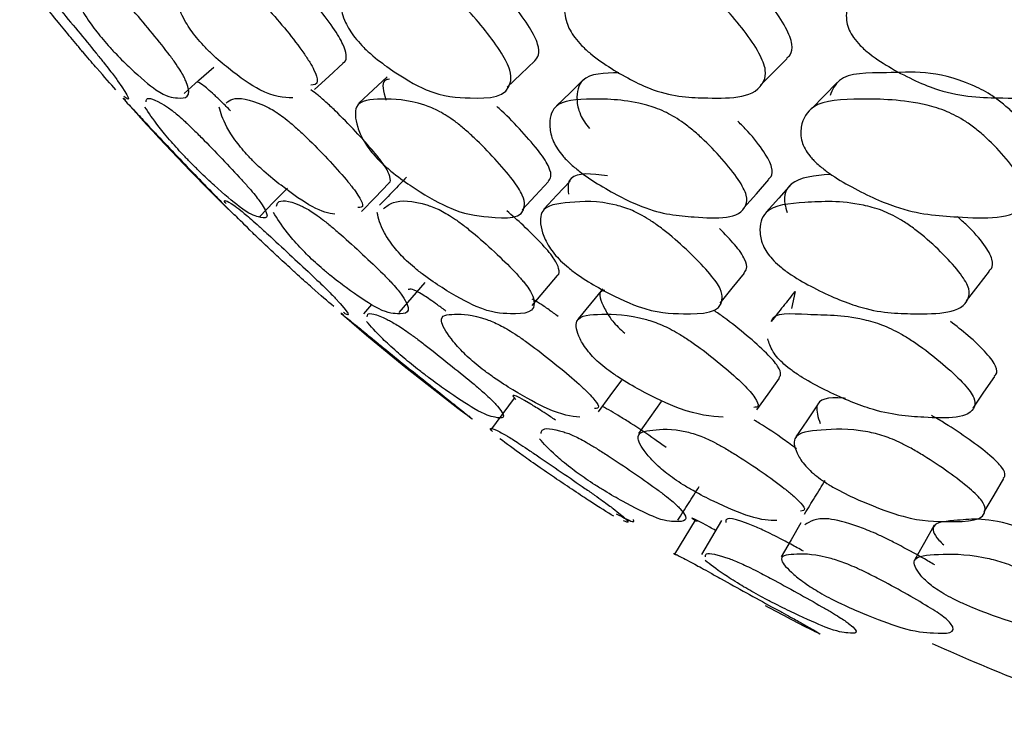
# Model space of a CAD drawing. Units: millimetres. Extents: x 56 to 1355, y 174 to 1457.
# Drawn here: x 519 to 524, y 266 to 270 of the extents above; entities that cross this region are included whole.
import ezdxf

# ---------------------------------------------------------------- set-up
doc = ezdxf.new("R2010")
doc.units = ezdxf.units.MM

msp = doc.modelspace()

# ---------------------------------------------------------------- linework, layer by layer
at = {"color": 7, "linetype": 'Continuous', "lineweight": 25}
for p, q in [((523.1145, 268.5126), (523.096, 268.4267)), ((520.9829, 268.4463), (520.9424, 268.3993)), ((521.7001, 267.9752), (521.5817, 267.814)), ((522.6107, 267.3608), (522.5083, 267.189))]:
    msp.add_line(p, q, dxfattribs=at)
at = {"color": 7, "linetype": 'Continuous', "lineweight": 25, "flags": 128}
for points in [[(520.6947, 269.529), (520.7672, 269.5953), (520.8398, 269.6616)], [(521.6644, 269.5411), (521.7344, 269.6072), (521.8044, 269.6734)], [(522.9404, 269.5523), (523.007, 269.6184), (523.0736, 269.6844)], [(520.0395, 269.5099), (520.1137, 269.5763), (520.1879, 269.6426)], [(521.0608, 269.5937), (520.9897, 269.5273), (520.9185, 269.461)], [(522.05, 269.5798), (521.9816, 269.5133), (521.9133, 269.4468)], [(523.3266, 269.5658), (523.2618, 269.4992), (523.1971, 269.4326)], [(520.9325, 268.9145), (521.001, 268.9859), (521.0695, 269.0573)], [(521.7407, 268.924), (521.8073, 268.9953), (521.8738, 269.0667)], [(521.9817, 269.0685), (521.9158, 268.9977), (521.85, 268.9269)], [(522.8558, 268.9339), (522.9195, 269.0051), (522.9831, 269.0764)], [(523.0954, 269.0533), (523.0325, 268.9823), (522.9697, 268.9113)], [(520.4192, 268.8903), (520.4889, 268.9619), (520.5586, 269.0334)], [(522.7371, 268.454), (522.7983, 268.5293), (522.8595, 268.6046)], [(523.9775, 268.465), (524.0357, 268.5402), (524.0939, 268.6154)], [(521.1222, 268.4064), (521.1872, 268.4821), (521.2522, 268.5578)], [(521.7911, 268.4426), (521.8545, 268.518), (521.918, 268.5934)], [(522.1464, 268.5258), (522.0843, 268.4503), (522.0222, 268.3747)], [(522.1248, 267.9064), (522.1835, 267.9864), (522.2422, 268.0663)], [(522.9216, 267.916), (522.9786, 267.9959), (523.0355, 268.0757)], [(524.011, 267.9254), (524.0655, 268.0051), (524.12, 268.0849)], [(522.4405, 267.9581), (522.3834, 267.8777), (522.3264, 267.7974)], [(523.2282, 267.9418), (523.173, 267.8612), (523.1178, 267.7806)], [(524.066, 267.4022), (524.1161, 267.4865), (524.1662, 267.5707)], [(522.7446, 267.3595), (522.6937, 267.2737), (522.6428, 267.1878)], [(523.1441, 267.348), (523.0942, 267.2623), (523.0443, 267.1766)], [(523.8147, 267.3348), (523.7664, 267.249), (523.718, 267.1631)]]:
    msp.add_lwpolyline(points, dxfattribs=at)
at = {"color": 7, "linetype": 'Continuous', "lineweight": 25}
for radius, start, end in [(11.8074, 221.8285, 225.37863), (11.8074, 229.22991, 233.03426), (11.8074, 241.73048, 243.1211), (11.6074, 245.83573, 251.11048)]:
    msp.add_arc((528.5561, 277.3299), radius, start, end, dxfattribs=at)
for points, knots in [([(519.4688, 269.7912), (519.4581, 269.804), (519.4351, 269.8318), (519.3869, 269.8906), (519.3148, 269.98), (519.2208, 270.1027), (519.2111, 270.1244), (519.2188, 270.1223), (519.2193, 270.1221), (519.2285, 270.119), (519.2288, 270.133), (519.2837, 270.0825), (519.3256, 270.0368), (519.3698, 269.9855), (519.425, 269.92), (519.5028, 269.8261), (519.5807, 269.7317), (519.6337, 269.6661), (519.6749, 269.614), (519.7694, 269.4853), (519.7658, 269.4686), (519.7387, 269.4922), (519.7355, 269.495)], [0, 0, 0, 0, 0.0139067, 0.0301523, 0.073918, 0.1651362, 0.318295, 0.3186153, 0.3213169, 0.3289809, 0.4886029, 0.531011, 0.5658152, 0.5844101, 0.6035478, 0.6450297, 0.6859147, 0.704334, 0.7225788, 0.757349, 0.9706552, 1, 1, 1, 1]), ([(519.6228, 269.7912), (519.6125, 269.804), (519.5902, 269.8318), (519.5476, 269.8906), (519.4913, 269.98), (519.4317, 270.1027), (519.4545, 270.1244), (519.4823, 270.1223), (519.4842, 270.1221), (519.5153, 270.119), (519.5431, 270.133), (519.6274, 270.0825), (519.6798, 270.0368), (519.7298, 269.9855), (519.7892, 269.92), (519.8687, 269.8261), (519.9446, 269.7317), (519.993, 269.6661), (520.0278, 269.6141), (520.0921, 269.4841), (520.0135, 269.486), (519.9365, 269.4909), (519.8005, 269.6052), (519.7122, 269.6913), (519.6593, 269.748), (519.6343, 269.7776), (519.6228, 269.7912)], [0, 0, 0, 0, 0.010787, 0.023388, 0.057335, 0.128089, 0.246888, 0.247136, 0.249232, 0.255177, 0.378989, 0.411883, 0.438879, 0.453302, 0.468146, 0.500322, 0.532035, 0.546322, 0.560474, 0.587444, 0.752896, 0.871829, 0.943334, 0.975115, 0.988621, 1, 1, 1, 1]), ([(520.1014, 269.7912), (520.0915, 269.804), (520.0701, 269.8318), (520.0336, 269.8906), (519.9937, 269.98), (519.9693, 270.1027), (520.0243, 270.1244), (520.072, 270.1223), (520.0753, 270.1221), (520.1279, 270.119), (520.1828, 270.133), (520.2956, 270.0825), (520.3579, 270.0368), (520.413, 269.9855), (520.476, 269.92), (520.5563, 269.826), (520.6291, 269.7317), (520.6724, 269.666), (520.7, 269.6147), (520.7188, 269.5554), (520.6928, 269.5527), (520.6769, 269.5511)], [0, 0, 0, 0, 0.017107, 0.037092, 0.09093, 0.203142, 0.39155, 0.391944, 0.395268, 0.404696, 0.601054, 0.653223, 0.696037, 0.718911, 0.742454, 0.793483, 0.843777, 0.866436, 0.88888, 0.931652, 1, 1, 1, 1]), ([(520.8988, 269.7912), (520.8895, 269.804), (520.8692, 269.8318), (520.8393, 269.8906), (520.8163, 269.98), (520.8272, 270.1027), (520.914, 270.1244), (520.9809, 270.1223), (520.9855, 270.1221), (521.059, 270.119), (521.1404, 270.133), (521.2803, 270.0825), (521.3518, 270.0368), (521.4114, 269.9855), (521.4772, 269.92), (521.5574, 269.8261), (521.6265, 269.7317), (521.6638, 269.6661), (521.685, 269.6141), (521.6853, 269.4841), (521.5017, 269.486), (521.3091, 269.4909), (521.1112, 269.6052), (520.9965, 269.6913), (520.9351, 269.748), (520.9102, 269.7776), (520.8988, 269.7912)], [0, 0, 0, 0, 0.0107869, 0.0233878, 0.057335, 0.1280891, 0.246888, 0.2471364, 0.2492319, 0.2551766, 0.3789886, 0.4118828, 0.4388789, 0.4533021, 0.4681464, 0.5003222, 0.532035, 0.5463221, 0.5604738, 0.5874435, 0.7528961, 0.8718289, 0.9433335, 0.9751154, 0.9886208, 1, 1, 1, 1]), ([(522.0057, 269.7912), (521.997, 269.804), (521.9782, 269.8318), (521.9552, 269.8906), (521.9493, 269.98), (521.9956, 270.1027), (522.1129, 270.1244), (522.1983, 270.1223), (522.2041, 270.1221), (522.2977, 270.119), (522.4046, 270.133), (522.5701, 270.0825), (522.6499, 270.0368), (522.7134, 269.9855), (522.7811, 269.92), (522.8603, 269.8261), (522.9248, 269.7317), (522.9559, 269.6661), (522.9699, 269.6141), (522.9379, 269.4841), (522.7048, 269.486), (522.4574, 269.4909), (522.2319, 269.6052), (522.1059, 269.6913), (522.0414, 269.748), (522.0169, 269.7776), (522.0057, 269.7912)], [0, 0, 0, 0, 0.010787, 0.023388, 0.057335, 0.128089, 0.246888, 0.247136, 0.249232, 0.255177, 0.378989, 0.411883, 0.438879, 0.453302, 0.468146, 0.500322, 0.532035, 0.546322, 0.560474, 0.587444, 0.752896, 0.871829, 0.943334, 0.975115, 0.988621, 1, 1, 1, 1]), ([(523.4092, 269.7912), (523.4012, 269.804), (523.384, 269.8318), (523.3682, 269.8906), (523.3796, 269.98), (523.4606, 270.1027), (523.6071, 270.1244), (523.71, 270.1223), (523.717, 270.1221), (523.8296, 270.119), (523.9607, 270.133), (524.1498, 270.0825), (524.237, 270.0368), (524.3035, 269.9855), (524.3725, 269.92), (524.4497, 269.8261), (524.5088, 269.7317), (524.5333, 269.6661), (524.5399, 269.6141), (524.4761, 269.4841), (524.1962, 269.486), (523.8969, 269.4909), (523.6464, 269.6052), (523.5107, 269.6913), (523.4437, 269.748), (523.42, 269.7776), (523.4092, 269.7912)], [0, 0, 0, 0, 0.010787, 0.023388, 0.057335, 0.128089, 0.246888, 0.247136, 0.249232, 0.255177, 0.378989, 0.411883, 0.438879, 0.453302, 0.468146, 0.500322, 0.532035, 0.546322, 0.560474, 0.587444, 0.752896, 0.871829, 0.943334, 0.975115, 0.988621, 1, 1, 1, 1]), ([(520.8373, 269.6647), (520.8403, 269.6657), (520.8535, 269.6699), (520.8577, 269.6984), (520.846, 269.7446), (520.8185, 269.7957), (520.7767, 269.86), (520.7047, 269.9525), (520.6351, 270.0353), (520.598, 270.0734), (520.593, 270.0785)], [0, 0, 0, 0, 0.05722, 0.258412, 0.420187, 0.504219, 0.589244, 0.778807, 0.970403, 1, 1, 1, 1]), ([(521.8026, 269.675), (521.8108, 269.6834), (521.8271, 269.7001), (521.8249, 269.7449), (521.8046, 269.7957), (521.7684, 269.8598), (521.7013, 269.9527), (521.6372, 270.0243), (521.6054, 270.0598)], [0, 0, 0, 0, 0.188389, 0.374288, 0.470851, 0.568556, 0.786388, 1, 1, 1, 1]), ([(523.0706, 269.6874), (523.0777, 269.6926), (523.0968, 269.7064), (523.1025, 269.7451), (523.0896, 269.7956), (523.0596, 269.86), (522.9956, 269.9525), (522.9286, 270.0347), (522.889, 270.0722), (522.8842, 270.0768)], [0, 0, 0, 0, 0.115371, 0.309205, 0.40989, 0.511765, 0.738894, 0.96846, 1, 1, 1, 1]), ([(519.6954, 269.5287), (519.6674, 269.5594), (519.6271, 269.6037), (519.5522, 269.6914), (519.5047, 269.748), (519.48, 269.7776), (519.4688, 269.7912)], [0, 0, 0, 0, 0.557884, 0.805849, 0.911218, 1, 1, 1, 1]), ([(520.5855, 269.487), (520.5392, 269.4885), (520.4652, 269.4908), (520.2976, 269.6052), (520.1955, 269.6913), (520.138, 269.748), (520.1129, 269.7776), (520.1014, 269.7912)], [0, 0, 0, 0, 0.481307, 0.770678, 0.899295, 0.95395, 1, 1, 1, 1]), ([(522.228, 269.614), (522.1553, 269.6127), (522.0394, 269.6108), (522.0097, 269.5023), (522.0233, 269.4233), (522.0503, 269.3702), (522.0706, 269.3446), (522.0799, 269.3329)], [0, 0, 0, 0, 0.482124, 0.76885, 0.906152, 0.95682, 1, 1, 1, 1]), ([(524.381, 269.0874), (524.3832, 269.0887), (524.3994, 269.0978), (524.4056, 269.127), (524.3959, 269.1726), (524.3674, 269.232), (524.3028, 269.3188), (524.2217, 269.4058), (524.1508, 269.4669), (524.0834, 269.5154), (523.8456, 269.6334), (523.6133, 269.6059), (523.3432, 269.6188), (523.303, 269.5279), (523.2906, 269.4997)], [0, 0, 0, 0, 0.008353, 0.06049, 0.087561, 0.114979, 0.176228, 0.238009, 0.266514, 0.294361, 0.346639, 0.665789, 0.896396, 1, 1, 1, 1]), ([(520.2727, 269.4225), (520.2577, 269.4375), (520.2281, 269.4671), (520.1779, 269.5146), (520.1183, 269.5664), (520.1083, 269.5663), (520.1025, 269.5662)], [0, 0, 0, 0, 0.156824, 0.310022, 0.597636, 1, 1, 1, 1]), ([(521.0724, 269.5818), (521.064, 269.5804), (521.0276, 269.5741), (521.0428, 269.5184), (521.0544, 269.4756)], [0, 0, 0, 0, 0.230999, 1, 1, 1, 1]), ([(521.0678, 269.0593), (521.0693, 269.0596), (521.0794, 269.062), (521.0785, 269.0855), (521.0612, 269.1262), (521.0287, 269.1728), (520.9813, 269.2319), (520.9025, 269.3188), (520.8176, 269.406), (520.753, 269.4666), (520.7093, 269.5048), (520.6873, 269.5201), (520.6767, 269.5275)], [0, 0, 0, 0, 0.028369, 0.195549, 0.329914, 0.39968, 0.47034, 0.62819, 0.787408, 0.860871, 0.932635, 1, 1, 1, 1]), ([(519.7461, 269.4754), (519.7436, 269.4774), (519.7214, 269.4952), (519.7362, 269.4789), (519.7861, 269.4256), (519.8282, 269.3804), (519.874, 269.3314), (519.9323, 269.2692), (520.0158, 269.1809), (520.1006, 269.0929), (520.1593, 269.0325), (520.2055, 268.9851), (520.3016, 268.8861), (520.2967, 268.8934), (520.2926, 268.8995)], [0, 0, 0, 0, 0.033874, 0.30264, 0.36966, 0.424615, 0.453978, 0.484117, 0.549565, 0.614132, 0.64322, 0.671978, 0.726771, 1, 1, 1, 1]), ([(519.8474, 269.4674), (519.8477, 269.4726), (519.849, 269.4946), (519.8971, 269.4791), (519.9781, 269.4256), (520.0307, 269.3804), (520.0823, 269.3314), (520.1448, 269.2692), (520.23, 269.1809), (520.3128, 269.0929), (520.3669, 269.0325), (520.4069, 268.985), (520.4875, 268.8701), (520.4198, 268.8855), (520.3561, 268.9039), (520.2225, 269.0171), (520.1331, 269.1003), (520.0836, 269.1494), (520.0574, 269.1762), (520.0453, 269.1889), (520.0394, 269.1951)], [0, 0, 0, 0, 0.0512822, 0.2176934, 0.2591906, 0.2932168, 0.3113972, 0.3300588, 0.3705818, 0.4105599, 0.4285699, 0.4463763, 0.4803026, 0.6886211, 0.8384062, 0.9286102, 0.9686606, 0.9856427, 0.9930301, 1, 1, 1, 1]), ([(520.2505, 269.4617), (520.2603, 269.4693), (520.2922, 269.4943), (520.3794, 269.4792), (520.4903, 269.4255), (520.5529, 269.3804), (520.6096, 269.3314), (520.6756, 269.2692), (520.7617, 269.1809), (520.8413, 269.093), (520.8903, 269.0323), (520.9228, 268.9856), (520.9479, 268.9348), (520.9263, 268.9349), (520.9135, 268.9349)], [0, 0, 0, 0, 0.132026, 0.434063, 0.50938, 0.571138, 0.604135, 0.638006, 0.711555, 0.784115, 0.816804, 0.849122, 0.910698, 1, 1, 1, 1]), ([(520.9991, 269.1951), (520.989, 269.207), (520.9669, 269.233), (520.9322, 269.2869), (520.9001, 269.3673), (520.8932, 269.4775), (521.0371, 269.4826), (521.1764, 269.4802), (521.317, 269.4255), (521.3886, 269.3804), (521.4499, 269.3314), (521.5186, 269.2692), (521.6044, 269.1809), (521.6801, 269.0929), (521.723, 269.0325), (521.7492, 268.985), (521.7652, 268.8701), (521.5923, 268.8855), (521.4126, 268.9039), (521.2173, 269.0171), (521.101, 269.1003), (521.0443, 269.1494), (521.0167, 269.1762), (521.0049, 269.1889), (520.9991, 269.1951)], [0, 0, 0, 0, 0.010752, 0.023335, 0.057314, 0.128075, 0.246834, 0.378944, 0.411888, 0.4389, 0.453333, 0.468148, 0.500319, 0.532056, 0.546354, 0.56049, 0.587424, 0.752803, 0.871714, 0.943325, 0.97512, 0.988602, 0.994467, 1, 1, 1, 1]), ([(521.9453, 269.1951), (521.9358, 269.207), (521.9152, 269.233), (521.8875, 269.2869), (521.8729, 269.3673), (521.902, 269.4775), (522.0973, 269.4826), (522.2806, 269.4802), (522.4482, 269.4255), (522.5281, 269.3804), (522.5931, 269.3314), (522.6638, 269.2692), (522.7483, 269.1809), (522.8193, 269.0929), (522.8558, 269.0325), (522.8746, 268.985), (522.8577, 268.8701), (522.6349, 268.8855), (522.4, 268.9039), (522.1772, 269.0171), (522.0494, 269.1003), (521.9901, 269.1494), (521.9622, 269.1762), (521.9508, 269.1889), (521.9453, 269.1951)], [0, 0, 0, 0, 0.0107521, 0.0233352, 0.0573143, 0.1280753, 0.2468337, 0.3789439, 0.4118876, 0.4389003, 0.4533333, 0.4681483, 0.5003186, 0.5320564, 0.5463541, 0.5604902, 0.5874236, 0.7528031, 0.8717142, 0.9433252, 0.9751203, 0.988602, 0.9944668, 1, 1, 1, 1]), ([(523.1886, 269.1951), (523.1799, 269.207), (523.1611, 269.233), (523.1408, 269.2869), (523.1438, 269.3673), (523.2086, 269.4775), (523.453, 269.4826), (523.6782, 269.4802), (523.8707, 269.4255), (523.958, 269.3804), (524.0261, 269.3314), (524.0979, 269.2692), (524.1801, 269.1809), (524.2454, 269.0929), (524.2751, 269.0325), (524.2862, 268.985), (524.2368, 268.8701), (523.9667, 268.8855), (523.6794, 268.9039), (523.4316, 269.0171), (523.2938, 269.1003), (523.2326, 269.1494), (523.2048, 269.1762), (523.1939, 269.1889), (523.1886, 269.1951)], [0, 0, 0, 0, 0.010752, 0.023335, 0.057314, 0.128075, 0.246834, 0.378944, 0.411888, 0.4389, 0.453333, 0.468148, 0.500319, 0.532056, 0.546354, 0.56049, 0.587424, 0.752803, 0.871714, 0.943325, 0.97512, 0.988602, 0.994467, 1, 1, 1, 1]), ([(520.0394, 269.1951), (520.0282, 269.207), (520.004, 269.233), (519.9565, 269.2868), (519.8891, 269.3689), (519.8607, 269.4121), (519.8414, 269.4412)], [0, 0, 0, 0, 0.083951, 0.182199, 0.447505, 1, 1, 1, 1]), ([(520.3613, 269.1951), (520.3506, 269.207), (520.3273, 269.233), (520.286, 269.2868), (520.2351, 269.3689), (520.2235, 269.4121), (520.2156, 269.4412)], [0, 0, 0, 0, 0.0839512, 0.1821994, 0.4475046, 1, 1, 1, 1]), ([(521.8715, 269.0687), (521.8774, 269.075), (521.8898, 269.0881), (521.8824, 269.1265), (521.8573, 269.1727), (521.8157, 269.232), (521.7408, 269.3184), (521.6641, 269.3987), (521.6208, 269.4372), (521.6126, 269.4444)], [0, 0, 0, 0, 0.163431, 0.342253, 0.435102, 0.529141, 0.739218, 0.951116, 1, 1, 1, 1]), ([(522.9801, 269.0792), (522.9852, 269.0827), (523.0007, 269.0936), (523.0016, 269.1267), (522.9841, 269.1727), (522.9486, 269.2319), (522.8943, 269.3017), (522.843, 269.3532), (522.8258, 269.3705)], [0, 0, 0, 0, 0.114694, 0.346914, 0.467488, 0.589607, 0.862414, 1, 1, 1, 1]), ([(520.7983, 268.9012), (520.7662, 268.9066), (520.7084, 268.9164), (520.563, 269.0174), (520.4597, 269.1003), (520.4063, 269.1494), (520.3792, 269.1762), (520.3672, 269.1889), (520.3613, 269.1951)], [0, 0, 0, 0, 0.40946, 0.739108, 0.885471, 0.947532, 0.974529, 1, 1, 1, 1]), ([(522.17, 269.0948), (522.1503, 269.0976), (522.0537, 269.1113), (521.964, 269.0986), (521.9718, 269.0203), (521.9735, 269.0024)], [0, 0, 0, 0, 0.164897, 0.808916, 1, 1, 1, 1]), ([(523.2902, 269.1022), (523.2142, 269.0956), (523.0931, 269.0851), (523.0507, 268.9898), (523.0703, 268.9246), (523.0746, 268.9102)], [0, 0, 0, 0, 0.5678928, 0.9048867, 1, 1, 1, 1]), ([(521.1588, 269.0882), (521.1362, 269.0647), (521.0909, 269.0177), (521.0457, 268.9707), (521.0231, 268.9472)], [0, 0, 0, 0, 0.499998, 1, 1, 1, 1]), ([(520.2511, 268.9531), (520.2492, 268.9557), (520.2325, 268.9779), (520.2553, 268.9708), (520.3173, 268.927), (520.3653, 268.8864), (520.4159, 268.8411), (520.4793, 268.7831), (520.5685, 268.7004), (520.658, 268.6171), (520.7189, 268.5595), (520.7661, 268.5137), (520.8752, 268.4004), (520.8744, 268.384), (520.8442, 268.4039), (520.8414, 268.4058)], [0, 0, 0, 0, 0.0321053, 0.2762925, 0.3370261, 0.3870495, 0.4138459, 0.4414776, 0.5011721, 0.5597073, 0.5859849, 0.6120783, 0.6619705, 0.9685477, 1, 1, 1, 1]), ([(520.5039, 268.9423), (520.5058, 268.949), (520.5136, 268.9763), (520.571, 268.9711), (520.6639, 268.927), (520.7224, 268.8864), (520.7787, 268.8411), (520.8462, 268.7831), (520.9372, 268.7004), (521.0246, 268.6171), (521.0808, 268.5595), (521.1216, 268.5138), (521.2005, 268.3993), (521.1217, 268.399), (521.0405, 268.4044), (520.8902, 268.5041), (520.7911, 268.5797), (520.7313, 268.6295), (520.7027, 268.6556), (520.6896, 268.6676)], [0, 0, 0, 0, 0.053633, 0.219437, 0.260676, 0.294642, 0.312837, 0.331599, 0.372132, 0.411878, 0.42972, 0.447438, 0.481315, 0.689483, 0.838923, 0.928888, 0.96877, 0.985708, 1, 1, 1, 1]), ([(521.0425, 268.9296), (521.0572, 268.9414), (521.0986, 268.9747), (521.2001, 268.9713), (521.3228, 268.927), (521.391, 268.8864), (521.4523, 268.8411), (521.5233, 268.7831), (521.6149, 268.7004), (521.6992, 268.6171), (521.75, 268.5595), (521.7841, 268.5138), (521.8308, 268.3993), (521.6988, 268.399), (521.5592, 268.4044), (521.3773, 268.5041), (521.2646, 268.5797), (521.2003, 268.6295), (521.1717, 268.6556), (521.1586, 268.6676)], [0, 0, 0, 0, 0.08804, 0.247817, 0.287556, 0.320287, 0.33782, 0.3559, 0.39496, 0.43326, 0.450454, 0.467528, 0.500173, 0.700772, 0.84478, 0.931473, 0.969906, 0.986228, 1, 1, 1, 1]), ([(521.9341, 268.6676), (521.9233, 268.6789), (521.8999, 268.7034), (521.8634, 268.7554), (521.8305, 268.8344), (521.8259, 268.9458), (521.9844, 268.9619), (522.1345, 268.9721), (522.2863, 268.9269), (522.3633, 268.8864), (522.429, 268.8411), (522.5025, 268.7831), (522.5937, 268.7004), (522.674, 268.6171), (522.7187, 268.5595), (522.7457, 268.5138), (522.7596, 268.3993), (522.5761, 268.399), (522.3796, 268.4044), (522.1683, 268.5041), (522.0433, 268.5797), (521.9754, 268.6295), (521.9471, 268.6556), (521.9341, 268.6676)], [0, 0, 0, 0, 0.010796, 0.023419, 0.057434, 0.128083, 0.246884, 0.37883, 0.411648, 0.438678, 0.453157, 0.468088, 0.500344, 0.531974, 0.546173, 0.560272, 0.587232, 0.752891, 0.871816, 0.943409, 0.975147, 0.988627, 1, 1, 1, 1]), ([(523.007, 268.6676), (522.9969, 268.6789), (522.9751, 268.7034), (522.9457, 268.7554), (522.9304, 268.8344), (522.9619, 268.9458), (523.1712, 268.9619), (523.3648, 268.9721), (523.543, 268.9269), (523.628, 268.8864), (523.6972, 268.8411), (523.7724, 268.7831), (523.8622, 268.7004), (523.9374, 268.6171), (523.9757, 268.5595), (523.9951, 268.5138), (523.9761, 268.3993), (523.7431, 268.399), (523.4921, 268.4044), (523.2538, 268.5041), (523.1182, 268.5797), (523.0473, 268.6295), (523.0197, 268.6556), (523.007, 268.6676)], [0, 0, 0, 0, 0.010796, 0.023419, 0.057434, 0.128083, 0.246884, 0.37883, 0.411648, 0.438678, 0.453157, 0.468088, 0.500344, 0.531974, 0.546173, 0.560272, 0.587232, 0.752891, 0.871816, 0.943409, 0.975147, 0.988627, 1, 1, 1, 1]), ([(520.6896, 268.6676), (520.6777, 268.6789), (520.652, 268.7034), (520.6025, 268.7553), (520.5341, 268.8359), (520.5074, 268.8801), (520.4894, 268.91)], [0, 0, 0, 0, 0.084286, 0.182845, 0.448411, 1, 1, 1, 1]), ([(521.1586, 268.6676), (521.1472, 268.6789), (521.1225, 268.7034), (521.0793, 268.7553), (521.0274, 268.8359), (521.0175, 268.8801), (521.0108, 268.91)], [0, 0, 0, 0, 0.084286, 0.182845, 0.448411, 1, 1, 1, 1]), ([(521.9169, 268.5944), (521.9178, 268.5948), (521.9283, 268.5985), (521.9282, 268.6225), (521.9118, 268.6629), (521.8785, 268.7079), (521.8291, 268.7642), (521.7544, 268.8388), (521.6906, 268.8949), (521.663, 268.9192)], [0, 0, 0, 0, 0.020963, 0.249335, 0.432358, 0.527007, 0.622733, 0.836572, 1, 1, 1, 1]), ([(520.5325, 268.6676), (520.5203, 268.6789), (520.4939, 268.7034), (520.4387, 268.7553), (520.3593, 268.8312), (520.3189, 268.8726), (520.2926, 268.8995)], [0, 0, 0, 0, 0.08931, 0.193742, 0.475136, 1, 1, 1, 1]), ([(524.0909, 268.6178), (524.0952, 268.6209), (524.1103, 268.632), (524.1111, 268.6634), (524.093, 268.7078), (524.0558, 268.7643), (524.0004, 268.8281), (523.9486, 268.874), (523.9328, 268.8881)], [0, 0, 0, 0, 0.0959126, 0.3386842, 0.4642323, 0.5912085, 0.8748564, 1, 1, 1, 1]), ([(522.8566, 268.6069), (522.8623, 268.613), (522.8751, 268.6265), (522.8682, 268.6632), (522.8423, 268.7078), (522.8032, 268.7593), (522.761, 268.8018), (522.7336, 268.8294)], [0, 0, 0, 0, 0.212051, 0.473554, 0.608789, 0.745562, 1, 1, 1, 1]), ([(520.7923, 268.4373), (520.7603, 268.4641), (520.7142, 268.5027), (520.6283, 268.5798), (520.5737, 268.6295), (520.5454, 268.6556), (520.5325, 268.6676)], [0, 0, 0, 0, 0.558518, 0.806119, 0.911273, 1, 1, 1, 1]), ([(521.3568, 268.4134), (521.3539, 268.4156), (521.3348, 268.4303), (521.291, 268.4622), (521.192, 268.5286), (521.1778, 268.5249), (521.1672, 268.522)], [0, 0, 0, 0, 0.01995, 0.13426, 0.348399, 1, 1, 1, 1]), ([(522.156, 268.5182), (522.1505, 268.5172), (522.118, 268.5111), (522.143, 268.4483), (522.1803, 268.3811), (522.2207, 268.3346), (522.2455, 268.3123), (522.2569, 268.3021)], [0, 0, 0, 0, 0.10078, 0.597669, 0.836086, 0.924466, 1, 1, 1, 1]), ([(523.1138, 268.5128), (523.0939, 268.4876), (523.0542, 268.4371), (523.0145, 268.3867), (522.9946, 268.3614)], [0, 0, 0, 0, 0.500001, 1, 1, 1, 1]), ([(521.9217, 268.3865), (521.9063, 268.3978), (521.8739, 268.4218), (521.8274, 268.4536), (521.8032, 268.4671), (521.7914, 268.4736)], [0, 0, 0, 0, 0.31614, 0.669254, 1, 1, 1, 1]), ([(520.8428, 268.3925), (520.8402, 268.3943), (520.8169, 268.4102), (520.8353, 268.3966), (520.8947, 268.3495), (520.9435, 268.3098), (520.996, 268.2669), (521.0625, 268.2126), (521.157, 268.1359), (521.2526, 268.0596), (521.3185, 268.0074), (521.3702, 267.9663), (521.4938, 267.8674), (521.5005, 267.8595), (521.4745, 267.8836), (521.4719, 267.886)], [0, 0, 0, 0, 0.031903, 0.275545, 0.336188, 0.386142, 0.412894, 0.440431, 0.499976, 0.558456, 0.584739, 0.61078, 0.6605, 0.966162, 1, 1, 1, 1]), ([(520.9609, 268.3846), (520.9609, 268.3896), (520.9608, 268.4096), (521.013, 268.3968), (521.1034, 268.3495), (521.1626, 268.3098), (521.2209, 268.2669), (521.2915, 268.2126), (521.3877, 268.1359), (521.4812, 268.0596), (521.5424, 268.0074), (521.5878, 267.9663), (521.6812, 267.8664), (521.6118, 267.8766), (521.5424, 267.892), (521.3912, 267.9907), (521.2895, 268.0638), (521.2272, 268.1111), (521.1969, 268.1354), (521.1831, 268.1465)], [0, 0, 0, 0, 0.054803, 0.220412, 0.261633, 0.295587, 0.313771, 0.332489, 0.372963, 0.412713, 0.430579, 0.448279, 0.482075, 0.68984, 0.839098, 0.92885, 0.968701, 0.985663, 1, 1, 1, 1]), ([(523.0324, 268.0779), (523.0367, 268.0826), (523.0467, 268.0935), (523.0355, 268.1251), (523.0054, 268.165), (522.9572, 268.2163), (522.8722, 268.2913), (522.7781, 268.3668), (522.7222, 268.4056), (522.7053, 268.4173)], [0, 0, 0, 0, 0.134033, 0.310212, 0.401413, 0.493758, 0.7002, 0.90947, 1, 1, 1, 1]), ([(522.995, 268.3612), (522.9951, 268.3615), (523.0049, 268.4118), (523.1951, 268.39), (523.3678, 268.3983), (523.5447, 268.3494), (523.6303, 268.3099), (523.7014, 268.2669), (523.7794, 268.2126), (523.874, 268.1359), (523.9548, 268.0596), (523.9978, 268.0074), (524.0215, 267.9663), (524.016, 267.8664), (523.7915, 267.8766), (523.5513, 267.892), (523.3122, 267.9907), (523.1743, 268.0638), (523.1013, 268.1111), (523.072, 268.1354), (523.0586, 268.1465)], [0, 0, 0, 0, 0.000884, 0.137028, 0.28823, 0.325865, 0.356866, 0.373468, 0.390557, 0.427511, 0.463803, 0.480114, 0.496275, 0.52713, 0.716821, 0.853096, 0.93504, 0.971424, 0.98691, 1, 1, 1, 1]), ([(521.1831, 268.1465), (521.1704, 268.157), (521.1428, 268.1796), (521.0888, 268.2266), (521.0117, 268.2985), (520.9786, 268.3365), (520.9563, 268.3621)], [0, 0, 0, 0, 0.084597, 0.1833095, 0.4486359, 1, 1, 1, 1]), ([(521.5083, 268.1465), (521.4961, 268.157), (521.4696, 268.1796), (521.4217, 268.2267), (521.3631, 268.2972), (521.3083, 268.3941), (521.4017, 268.3989), (521.498, 268.3978), (521.6194, 268.3494), (521.6882, 268.3098), (521.7514, 268.2669), (521.8254, 268.2126), (521.9222, 268.1359), (522.0124, 268.0597), (522.0684, 268.0072), (522.1061, 267.9669), (522.136, 267.9243), (522.1157, 267.9237), (522.1042, 267.9233)], [0, 0, 0, 0, 0.017392, 0.037685, 0.092231, 0.205582, 0.396369, 0.608257, 0.660998, 0.704441, 0.727707, 0.751655, 0.80344, 0.854298, 0.877156, 0.899803, 0.943043, 1, 1, 1, 1]), ([(522.136, 268.1465), (522.1244, 268.157), (522.0992, 268.1796), (522.0581, 268.2267), (522.0169, 268.2972), (521.9983, 268.3941), (522.1447, 268.3989), (522.2867, 268.3978), (522.4362, 268.3494), (522.514, 268.3098), (522.5815, 268.2669), (522.6579, 268.2126), (522.7543, 268.1359), (522.8402, 268.0597), (522.8901, 268.0072), (522.9201, 267.9672), (522.9373, 267.9307), (522.9157, 267.9292), (522.9064, 267.9285)], [0, 0, 0, 0, 0.017827, 0.038629, 0.094542, 0.210732, 0.406298, 0.623495, 0.677557, 0.722089, 0.745937, 0.770485, 0.823568, 0.8757, 0.89913, 0.922345, 0.966668, 1, 1, 1, 1]), ([(524.1171, 268.087), (524.1204, 268.0892), (524.1331, 268.0981), (524.1302, 268.1253), (524.108, 268.165), (524.0663, 268.2162), (523.9944, 268.2853), (523.9262, 268.3383), (523.8961, 268.3617)], [0, 0, 0, 0, 0.077388, 0.300205, 0.415548, 0.532339, 0.793429, 1, 1, 1, 1]), ([(523.0586, 268.1465), (523.0478, 268.1569), (523.0243, 268.1796), (522.9902, 268.2269), (522.9828, 268.2537), (522.9775, 268.2733)], [0, 0, 0, 0, 0.1885649, 0.4085929, 1, 1, 1, 1]), ([(522.0301, 267.8791), (521.9866, 267.884), (521.9168, 267.8919), (521.7343, 267.9907), (521.6192, 268.0638), (521.5525, 268.1111), (521.5222, 268.1354), (521.5083, 268.1465)], [0, 0, 0, 0, 0.4812302, 0.7706028, 0.8990888, 0.9537756, 1, 1, 1, 1]), ([(522.7524, 267.8791), (522.6896, 267.884), (522.5891, 267.8919), (522.3772, 267.9907), (522.2499, 268.0638), (522.1796, 268.1111), (522.1497, 268.1354), (522.136, 268.1465)], [0, 0, 0, 0, 0.48123, 0.770603, 0.899089, 0.953776, 1, 1, 1, 1]), ([(521.9078, 267.8647), (521.8995, 267.8704), (521.875, 267.8869), (521.8278, 267.9181), (521.6893, 268.0045), (521.6839, 267.9934), (521.7072, 267.9711), (521.7095, 267.9689)], [0, 0, 0, 0, 0.031426, 0.092352, 0.209144, 0.922684, 1, 1, 1, 1]), ([(523.3682, 267.9742), (523.3642, 267.9746), (523.2837, 267.9825), (523.2025, 267.9634), (523.2304, 267.8794), (523.2408, 267.8482)], [0, 0, 0, 0, 0.031703, 0.639357, 1, 1, 1, 1]), ([(522.4653, 267.727), (522.4464, 267.7404), (522.3891, 267.781), (522.3072, 267.8356), (522.2344, 267.882), (522.1825, 267.9134), (522.1577, 267.9259), (522.1441, 267.9328)], [0, 0, 0, 0, 0.167062, 0.505016, 0.660992, 0.813427, 1, 1, 1, 1]), ([(523.1221, 267.7198), (523.1008, 267.7356), (523.043, 267.7784), (522.9657, 267.83), (522.917, 267.8594), (522.9078, 267.8649)], [0, 0, 0, 0, 0.321178, 0.872722, 1, 1, 1, 1]), ([(524.1626, 267.5728), (524.1665, 267.5769), (524.1761, 267.5874), (524.1644, 267.6162), (524.1326, 267.653), (524.0816, 267.6999), (523.9915, 267.7681), (523.8919, 267.8347), (523.8265, 267.8743), (523.8046, 267.8856), (523.8008, 267.8876)], [0, 0, 0, 0, 0.113826, 0.288653, 0.379155, 0.470858, 0.676244, 0.883985, 0.979863, 1, 1, 1, 1]), ([(521.5915, 267.8074), (521.5891, 267.8098), (521.5689, 267.829), (521.5926, 267.8236), (521.658, 267.7893), (521.7103, 267.7564), (521.7662, 267.7194), (521.8367, 267.6717), (521.9367, 267.6032), (522.0374, 267.5344), (522.1063, 267.4866), (522.16, 267.4486), (522.2854, 267.3543), (522.285, 267.3415), (522.2541, 267.3563), (522.2509, 267.3578)], [0, 0, 0, 0, 0.033871, 0.276843, 0.337404, 0.387071, 0.413651, 0.440929, 0.50017, 0.558481, 0.58467, 0.610585, 0.660055, 0.964854, 1, 1, 1, 1]), ([(521.8363, 267.7975), (521.8372, 267.8036), (521.8408, 267.8275), (521.8992, 267.8238), (521.9956, 267.7893), (522.0583, 267.7564), (522.1199, 267.7194), (522.1946, 267.6717), (522.2963, 267.6032), (522.3949, 267.5344), (522.4591, 267.4866), (522.5064, 267.4486), (522.6017, 267.3535), (522.5215, 267.3536), (522.4465, 267.3533), (522.2843, 267.4337), (522.1756, 267.4955), (522.1092, 267.5365), (522.0771, 267.5581), (522.0624, 267.568)], [0, 0, 0, 0, 0.05724, 0.222596, 0.263811, 0.297612, 0.315701, 0.334266, 0.374582, 0.414266, 0.43209, 0.449726, 0.483394, 0.690826, 0.839568, 0.929028, 0.968796, 0.985713, 1, 1, 1, 1]), ([(522.5067, 267.568), (522.4937, 267.5773), (522.4657, 267.5977), (522.4151, 267.6409), (522.3535, 267.7071), (522.2966, 267.8012), (522.3999, 267.8153), (522.5026, 267.8247), (522.6299, 267.7892), (522.7022, 267.7565), (522.7688, 267.7194), (522.8468, 267.6717), (522.9491, 267.6032), (523.0442, 267.5344), (523.1032, 267.4865), (523.1427, 267.4492), (523.173, 267.4101), (523.1524, 267.4076), (523.1411, 267.4062)], [0, 0, 0, 0, 0.017452, 0.037828, 0.092663, 0.206637, 0.398231, 0.611303, 0.664412, 0.707967, 0.731276, 0.755197, 0.807148, 0.858283, 0.88125, 0.903976, 0.947358, 1, 1, 1, 1]), ([(523.2417, 267.568), (523.2293, 267.5773), (523.2026, 267.5977), (523.1589, 267.6409), (523.1148, 267.7071), (523.0941, 267.8012), (523.25, 267.8153), (523.3981, 267.8247), (523.5534, 267.7892), (523.6345, 267.7565), (523.7053, 267.7194), (523.7857, 267.6717), (523.8872, 267.6032), (523.9781, 267.5344), (524.0307, 267.4866), (524.0639, 267.4486), (524.0935, 267.3535), (523.909, 267.3536), (523.7187, 267.3533), (523.4962, 267.4337), (523.3622, 267.4955), (523.2879, 267.5365), (523.2562, 267.5581), (523.2417, 267.568)], [0, 0, 0, 0, 0.010819, 0.023451, 0.057446, 0.128104, 0.246882, 0.378976, 0.411901, 0.438902, 0.453353, 0.468183, 0.500389, 0.532091, 0.546329, 0.560418, 0.587312, 0.753019, 0.87184, 0.943304, 0.975073, 0.988587, 1, 1, 1, 1]), ([(521.9139, 267.568), (521.9002, 267.5773), (521.8704, 267.5977), (521.8079, 267.6408), (521.712, 267.7083), (521.6623, 267.7457), (521.6288, 267.771)], [0, 0, 0, 0, 0.084455, 0.183064, 0.448435, 1, 1, 1, 1]), ([(522.0624, 267.568), (522.0489, 267.5773), (522.0198, 267.5977), (521.963, 267.6408), (521.8829, 267.7083), (521.8496, 267.7457), (521.8271, 267.771)], [0, 0, 0, 0, 0.084455, 0.183064, 0.448435, 1, 1, 1, 1]), ([(522.2026, 267.3802), (522.1677, 267.4016), (522.1172, 267.4326), (522.0214, 267.4956), (521.9602, 267.5365), (521.9285, 267.5581), (521.9139, 267.568)], [0, 0, 0, 0, 0.55762, 0.805501, 0.910945, 1, 1, 1, 1]), ([(523.0219, 267.3591), (522.985, 267.3596), (522.9201, 267.3605), (522.7461, 267.4339), (522.6243, 267.4955), (522.5535, 267.5365), (522.5214, 267.5581), (522.5067, 267.568)], [0, 0, 0, 0, 0.422699, 0.744613, 0.887716, 0.948588, 1, 1, 1, 1]), ([(522.5245, 267.3602), (522.5423, 267.3885), (522.5778, 267.4449), (522.6133, 267.5013), (522.631, 267.5295)], [0, 0, 0, 0, 0.500023, 1, 1, 1, 1]), ([(523.162, 267.3917), (523.1793, 267.4198), (523.214, 267.476), (523.2487, 267.5323), (523.266, 267.5604)], [0, 0, 0, 0, 0.499998, 1, 1, 1, 1]), ([(522.2132, 267.3933), (522.2518, 267.373), (522.3084, 267.3431), (522.3024, 267.359), (522.3005, 267.364)], [0, 0, 0, 0, 0.682962, 1, 1, 1, 1]), ([(522.7146, 267.309), (522.7045, 267.3145), (522.5708, 267.3878), (522.5885, 267.3728), (522.6183, 267.3566), (522.6215, 267.3549)], [0, 0, 0, 0, 0.0683231, 0.899451, 1, 1, 1, 1]), ([(523.1574, 267.2043), (523.1359, 267.2161), (523.0945, 267.2388), (523.0377, 267.2687), (522.9738, 267.3012), (522.8036, 267.3781), (522.7641, 267.3715), (522.765, 267.3524), (522.7652, 267.3483)], [0, 0, 0, 0, 0.056524, 0.108789, 0.159737, 0.255259, 0.838208, 1, 1, 1, 1]), ([(523.8177, 267.1352), (523.7983, 267.1466), (523.7398, 267.181), (523.6525, 267.228), (523.5723, 267.2688), (523.5036, 267.3012), (523.3061, 267.3782), (523.2148, 267.3691), (523.1765, 267.3457), (523.1632, 267.3376)], [0, 0, 0, 0, 0.0444425, 0.1342677, 0.1757951, 0.216277, 0.2921755, 0.7553688, 1, 1, 1, 1]), ([(524.6282, 267.1352), (524.6099, 267.1466), (524.5547, 267.181), (524.4675, 267.228), (524.3851, 267.2688), (524.3123, 267.3012), (524.0893, 267.3786), (523.9528, 267.3588), (523.7965, 267.3518), (523.8098, 267.2881), (523.8546, 267.2445), (523.8633, 267.236)], [0, 0, 0, 0, 0.033235, 0.100409, 0.131465, 0.161738, 0.218497, 0.564886, 0.815436, 0.964357, 1, 1, 1, 1]), ([(522.5168, 267.1843), (522.5143, 267.1857), (522.4894, 267.1993), (522.5094, 267.1914), (522.5746, 267.1579), (522.629, 267.1282), (522.6878, 267.0954), (522.7623, 267.0538), (522.8685, 266.9948), (522.9756, 266.9362), (523.0494, 266.8961), (523.1074, 266.8644), (523.2457, 266.7873), (523.2528, 266.7795), (523.223, 266.7959), (523.2197, 266.7977)], [0, 0, 0, 0, 0.027911, 0.271841, 0.33266, 0.382554, 0.409258, 0.436735, 0.496301, 0.554974, 0.581376, 0.6075, 0.657316, 0.962992, 1, 1, 1, 1]), ([(522.6637, 267.1763), (522.6629, 267.1808), (522.6599, 267.1984), (522.7136, 267.1916), (522.8098, 267.1579), (522.8746, 267.1282), (522.939, 267.0954), (523.0177, 267.0538), (523.1254, 266.9948), (523.2303, 266.9363), (523.2993, 266.8961), (523.351, 266.8644), (523.4594, 266.7866), (523.3877, 266.7914), (523.3172, 266.7987), (523.1503, 266.8718), (523.0373, 266.9267), (522.9678, 266.9626), (522.9338, 266.9811), (522.9183, 266.9896)], [0, 0, 0, 0, 0.0568254, 0.2221373, 0.2633548, 0.2971684, 0.3152658, 0.3338868, 0.3742551, 0.4140179, 0.4319103, 0.4496149, 0.4833749, 0.690533, 0.8394054, 0.9289764, 0.9688038, 0.9857272, 1, 1, 1, 1]), ([(523.25, 266.9896), (523.2363, 266.9976), (523.2066, 267.0149), (523.1522, 267.0511), (523.0843, 267.1057), (523.0172, 267.1817), (523.1092, 267.1894), (523.205, 267.1923), (523.3322, 267.1578), (523.4065, 267.1282), (523.4758, 267.0954), (523.5577, 267.0538), (523.6658, 266.9948), (523.7672, 266.9363), (523.8307, 266.8961), (523.8754, 266.8644), (523.9513, 266.7866), (523.8265, 266.7914), (523.6976, 266.7987), (523.4994, 266.8718), (523.3732, 266.9267), (523.2994, 266.9626), (523.2655, 266.9811), (523.25, 266.9896)], [0, 0, 0, 0, 0.0107732, 0.0233721, 0.0573435, 0.1280926, 0.2468702, 0.3788726, 0.4117851, 0.4387853, 0.4532362, 0.4681052, 0.5003394, 0.5320903, 0.5463774, 0.5605147, 0.5874722, 0.752889, 0.8717644, 0.9432873, 0.9750896, 0.9886031, 1, 1, 1, 1]), ([(523.8636, 266.9896), (523.8505, 266.9976), (523.8223, 267.0149), (523.7749, 267.0511), (523.7246, 267.1057), (523.6941, 267.1817), (523.839, 267.1894), (523.9803, 267.1923), (524.1355, 267.1578), (524.2185, 267.1282), (524.292, 267.0954), (524.376, 267.0538), (524.4833, 266.9947), (524.5799, 266.9363), (524.6374, 266.8959), (524.673, 266.8651), (524.6954, 266.838), (524.6762, 266.8362), (524.6689, 266.8355)], [0, 0, 0, 0, 0.017837, 0.038696, 0.094942, 0.212078, 0.408734, 0.627286, 0.681778, 0.726481, 0.750407, 0.775025, 0.828394, 0.880963, 0.904618, 0.928024, 0.972657, 1, 1, 1, 1]), ([(522.9183, 266.9896), (522.9041, 266.9976), (522.8733, 267.0149), (522.8127, 267.0511), (522.7259, 267.1067), (522.688, 267.1367), (522.6623, 267.157)], [0, 0, 0, 0, 0.084105, 0.182463, 0.447672, 1, 1, 1, 1]), ([(524.5185, 266.7926), (524.4554, 266.795), (524.3544, 266.7987), (524.1277, 266.8718), (523.9895, 266.9267), (523.9123, 266.9626), (523.8789, 266.9811), (523.8636, 266.9896)], [0, 0, 0, 0, 0.48106, 0.770497, 0.899194, 0.953879, 1, 1, 1, 1])]:
    msp.add_open_spline(points, degree=3, knots=knots, dxfattribs=at)

doc.saveas('drawing.dxf')
